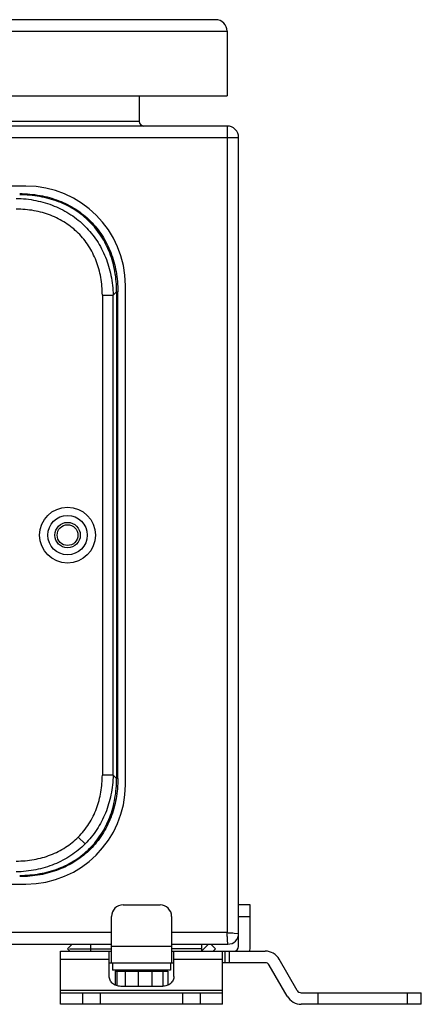
# Model space of a CAD drawing. Units: millimetres. Extents: x -465 to 622, y -385 to 900.
# Drawn here: x 244 to 331, y 646 to 859 of the extents above; entities that cross this region are included whole.
import ezdxf

# ---------------------------------------------------------------- set-up
doc = ezdxf.new("R2010")
doc.units = ezdxf.units.MM
doc.header["$LTSCALE"] = 23.1
doc.layers.get('0').update_dxf_attribs({"linetype": 'CONTINUOUS'})

msp = doc.modelspace()

# ---------------------------------------------------------------- linework, layer by layer
at = {"color": 7, "linetype": 'Continuous'}
for p, q in [((286.5, 859.39), (-103.5, 859.39)), ((-106, 856.89), (289, 856.89)), ((289, 856.89), (289, 842.89)), ((-106, 842.89), (289, 842.89)), ((270, 842.89), (270, 837.39)), ((270, 837.39), (-87, 837.39)), ((289, 836.39), (-106, 836.39)), ((289, 836.39), (289, 661.89)), ((-108.5, 833.89), (291.5, 833.89)), ((291.5, 658.89), (291.5, 833.89)), ((245.5, 823.39), (-62.5, 823.39)), ((267, 693.89), (267, 801.89)), ((262.02, 799.79), (264.36, 799.79)), ((262.02, 799.79), (262.02, 695.99)), ((265.11, 800.54), (264.36, 799.79)), ((264.36, 695.99), (264.36, 799.79)), ((265.11, 800.54), (265.37, 800.54)), ((265.11, 800.54), (265.11, 695.24)), ((265.37, 695.24), (265.37, 800.54)), ((264.36, 695.99), (262.02, 695.99)), ((264.36, 695.99), (265.11, 695.24)), ((265.37, 695.24), (265.11, 695.24)), ((258.3, 681.09), (256.82, 682.57)), ((259.44, 679.95), (259.28, 680.11)), ((-62.5, 672.39), (245.5, 672.39)), ((266.5, 667.89), (274.5, 667.89)), ((294, 667.89), (291.5, 667.89)), ((294, 658.89), (294, 667.89)), ((264, 655.39), (264, 665.39)), ((277, 665.39), (277, 655.39)), ((291.5, 665.39), (294, 665.39)), ((264, 661.89), (-81, 661.89)), ((289, 661.89), (277, 661.89)), ((290.52, 661.8), (291.5, 661.74)), ((291.48, 661.74), (291.5, 661.74)), ((-81, 659.39), (264, 659.39)), ((255.5, 659.39), (254.5, 658.39)), ((254.5, 658.39), (255, 657.89)), ((254.92, 658.39), (264, 658.39)), ((256.02, 659.37), (256, 659.39)), ((259.5, 657.89), (259.5, 659.39)), ((277, 658.89), (264, 658.89)), ((277, 659.39), (289.15, 659.39)), ((283.5, 658.39), (277, 658.39)), ((283.5, 659.39), (283.5, 657.89)), ((285, 659.39), (283.5, 657.89)), ((286.5, 658.39), (285.5, 659.39)), ((286, 657.89), (286.5, 658.39)), ((253, 657.89), (264, 657.89)), ((253, 646.39), (253, 657.89)), ((253, 656.14), (263.5, 656.14)), ((263.5, 652.44), (263.5, 657.89)), ((277, 657.89), (297.24, 657.89)), ((277.5, 652.44), (277.5, 657.89)), ((277.5, 656.14), (288, 656.14)), ((288, 646.39), (288, 657.89)), ((288.5, 657.89), (288.5, 655.39)), ((289.5, 655.39), (289.5, 657.89)), ((304.17, 649.39), (300.27, 656.14)), ((263.5, 655.39), (277.5, 655.39)), ((264.25, 655.39), (264.25, 653.79)), ((276.75, 655.39), (276.75, 653.79)), ((297.24, 655.39), (288, 655.39)), ((302.01, 648.14), (298.11, 654.89)), ((276.75, 653.79), (264.25, 653.79)), ((264.78, 653.59), (276.22, 653.59)), ((264.78, 653.59), (264.78, 650.55)), ((265.17, 653.59), (265.17, 650.4)), ((265.5, 653.79), (265.5, 653.59)), ((266.99, 653.59), (266.99, 650.27)), ((269.75, 653.59), (269.75, 650.27)), ((272.71, 653.59), (272.71, 650.27)), ((275.08, 653.59), (275.08, 650.27)), ((275.5, 653.79), (275.5, 653.59)), ((276.22, 653.59), (276.22, 650.55)), ((275, 650.27), (266, 650.27)), ((288, 649.39), (253, 649.39)), ((253, 648.89), (288, 648.89)), ((257.75, 648.89), (257.75, 646.39)), ((261.63, 646.39), (261.63, 648.89)), ((279.37, 648.89), (279.37, 646.39)), ((283.25, 646.39), (283.25, 648.89)), ((305.04, 648.89), (331, 648.89)), ((308.7, 646.39), (308.7, 648.89)), ((327.96, 648.89), (327.96, 646.39)), ((331, 646.39), (331, 648.89)), ((288, 646.39), (253, 646.39)), ((331, 646.39), (305.04, 646.39))]:
    msp.add_line(p, q, dxfattribs=at)
for radius in [6.04, 4.27, 2.75, 2.25]:
    msp.add_circle((254.5, 747.89), radius, dxfattribs=at)
for centre, radius, start, end in [((286.5, 856.89), 2.5, 0, 90), ((271, 837.39), 1, 180, 270), ((289, 833.89), 2.5, 0, 90), ((245.5, 801.89), 21.5, 0, 90), ((245.5, 693.89), 21.5, 270, 360), ((266.5, 665.39), 2.5, 90, 180), ((274.5, 665.39), 2.5, 0, 90), ((179.23, 654.87), 110, 3.487, 3.6568), ((289.15, 661.74), 2.35, 270, 360), ((290.5, 658.89), 1, 270, 360), ((290.5, 658.89), 3.5, 343.3975, 360), ((297.24, 654.39), 3.5, 30, 90), ((297.24, 654.39), 1, 30, 90), ((305.04, 649.89), 3.5, 210, 270), ((305.04, 649.89), 1, 210, 270)]:
    msp.add_arc(centre, radius, start, end, dxfattribs=at)
for points, knots in [([(243.4, 820.74), (244.82, 820.71), (247.63, 820.41), (251.64, 819.22), (255.26, 817.33), (258.39, 814.78), (260.94, 811.65), (262.84, 808.03), (264.02, 804.02), (264.32, 801.21), (264.36, 799.79)], [0, 0, 0, 0, 0.130025, 0.255953, 0.378801, 0.5, 0.621199, 0.744047, 0.869975, 1, 1, 1, 1]), ([(244.15, 821.76), (245.62, 821.76), (248.51, 821.51), (252.64, 820.38), (256.35, 818.5), (259.55, 815.93), (262.11, 812.74), (263.99, 809.03), (265.12, 804.9), (265.37, 802.01), (265.37, 800.54)], [0, 0, 0, 0, 0.131292, 0.257478, 0.379786, 0.5, 0.620214, 0.742522, 0.868708, 1, 1, 1, 1]), ([(265.11, 800.54), (265.11, 801.99), (264.88, 804.86), (263.77, 808.94), (261.91, 812.61), (259.38, 815.77), (256.23, 818.3), (252.55, 820.15), (248.47, 821.27), (245.6, 821.5), (244.15, 821.49)], [0, 0, 0, 0, 0.131435, 0.257649, 0.379897, 0.5, 0.620103, 0.742351, 0.868565, 1, 1, 1, 1]), ([(262.02, 799.79), (262.02, 801.08), (261.8, 803.62), (260.81, 807.24), (259.16, 810.5), (256.91, 813.3), (254.11, 815.55), (250.85, 817.2), (247.23, 818.19), (244.69, 818.41), (243.4, 818.41)], [0, 0, 0, 0, 0.131298, 0.257479, 0.379783, 0.5, 0.620217, 0.742521, 0.868702, 1, 1, 1, 1]), ([(256.82, 682.57), (257.69, 683.44), (259.23, 685.38), (260.88, 688.71), (261.82, 692.3), (262.02, 694.76), (262.02, 695.99)], [0, 0, 0, 0, 0.249936, 0.499913, 0.749951, 1, 1, 1, 1]), ([(264.36, 695.99), (264.32, 694.56), (264.02, 691.76), (262.84, 687.75), (260.94, 684.13), (259.24, 682.03), (258.3, 681.09)], [0, 0, 0, 0, 0.26004, 0.511905, 0.757603, 1, 1, 1, 1]), ([(259.28, 680.11), (260.22, 681.05), (261.92, 683.16), (263.77, 686.84), (264.88, 690.92), (265.11, 693.78), (265.11, 695.24)], [0, 0, 0, 0, 0.240212, 0.484701, 0.73713, 1, 1, 1, 1]), ([(265.37, 695.24), (265.37, 693.77), (265.12, 690.88), (263.99, 686.75), (262.11, 683.04), (260.39, 680.9), (259.44, 679.95)], [0, 0, 0, 0, 0.262584, 0.514956, 0.759567, 1, 1, 1, 1]), ([(243.4, 677.37), (244.69, 677.37), (247.23, 677.59), (250.85, 678.58), (254.11, 680.23), (255.98, 681.74), (256.82, 682.57)], [0, 0, 0, 0, 0.262586, 0.514958, 0.759568, 1, 1, 1, 1]), ([(258.3, 681.09), (257.36, 680.15), (255.26, 678.45), (251.64, 676.55), (247.63, 675.37), (244.82, 675.07), (243.4, 675.03)], [0, 0, 0, 0, 0.242397, 0.488095, 0.73996, 1, 1, 1, 1]), ([(244.15, 674.28), (245.6, 674.28), (248.47, 674.51), (252.55, 675.62), (256.22, 677.47), (258.34, 679.17), (259.28, 680.11)], [0, 0, 0, 0, 0.26287, 0.515299, 0.759788, 1, 1, 1, 1]), ([(259.44, 679.95), (258.49, 678.99), (256.35, 677.28), (252.64, 675.4), (248.51, 674.26), (245.62, 674.02), (244.15, 674.02)], [0, 0, 0, 0, 0.240433, 0.485044, 0.737416, 1, 1, 1, 1]), ([(289, 661.89), (289.14, 661.88), (289.64, 661.85), (290.15, 661.82), (290.52, 661.8)], [0, 0, 0, 0, 0.266746, 1, 1, 1, 1]), ([(289.15, 659.39), (289.15, 659.39), (289.15, 659.41), (289.14, 659.43), (289.15, 659.49), (289.14, 659.56), (289.14, 659.64), (289.13, 659.8), (289.11, 660.03), (289.09, 660.35), (289.07, 660.72), (289.05, 661.13), (289.03, 661.42), (289.02, 661.56)], [0, 0, 0, 0, 0.004694, 0.018668, 0.041756, 0.073797, 0.114612, 0.163844, 0.285629, 0.435217, 0.607877, 0.798286, 1, 1, 1, 1]), ([(266, 650.27), (265.68, 650.27), (265.04, 650.38), (264.34, 650.78), (263.91, 651.22), (263.68, 651.6), (263.53, 652.01), (263.5, 652.3), (263.5, 652.44)], [0, 0, 0, 0, 0.265607, 0.521962, 0.645621, 0.765952, 0.883706, 1, 1, 1, 1]), ([(277.5, 652.44), (277.5, 652.3), (277.47, 652.01), (277.32, 651.6), (277.09, 651.22), (276.67, 650.78), (275.97, 650.38), (275.32, 650.27), (275, 650.27)], [0, 0, 0, 0, 0.116294, 0.234048, 0.354379, 0.478038, 0.734393, 1, 1, 1, 1])]:
    msp.add_open_spline(points, degree=3, knots=knots, dxfattribs=at)

doc.saveas('drawing.dxf')
